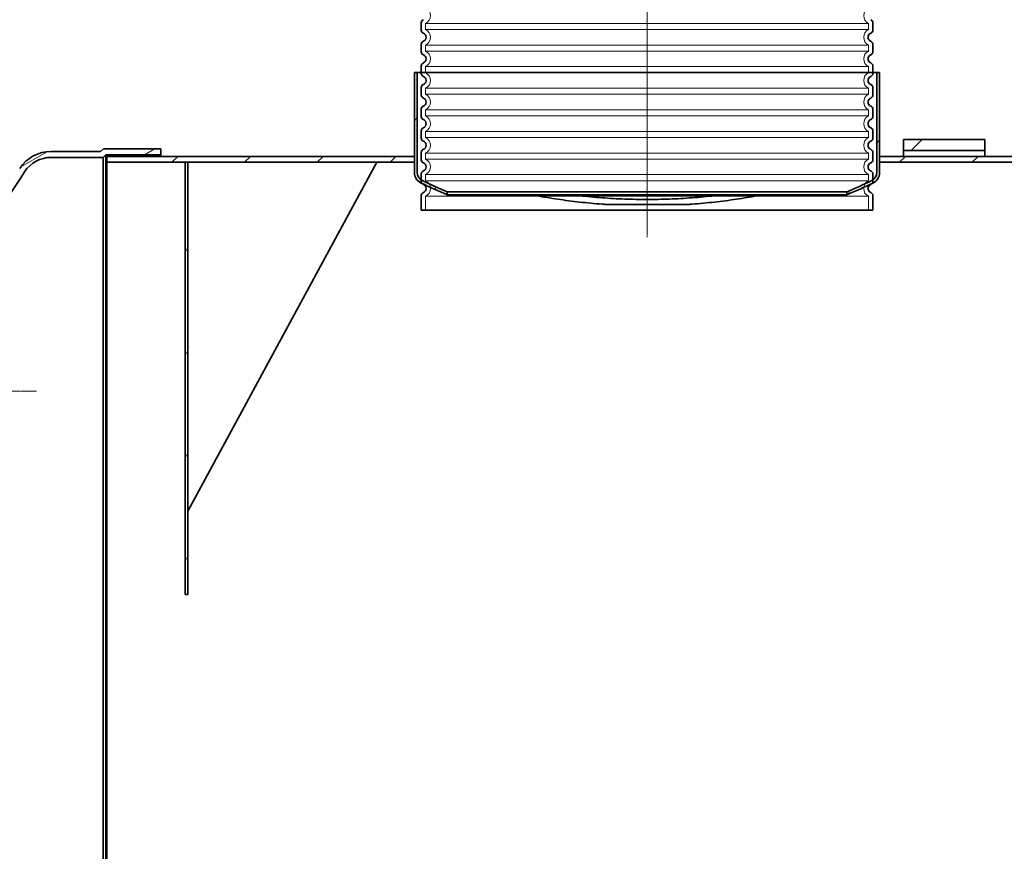
# Model space of a CAD drawing. Units: millimetres. Extents: x 44158 to 115814, y 198637 to 219357.
# Drawn here: x 51314 to 53137, y 214352 to 215891 of the extents above; entities that cross this region are included whole.
import ezdxf

# ---------------------------------------------------------------- set-up
doc = ezdxf.new("R2010")
doc.units = ezdxf.units.MM
doc.linetypes.add('CHAIN', pattern=[0.35429999999999995, 0.2362, -0.0295, 0.0591, -0.0295])
doc.linetypes.add('DASHED', pattern=[0])
for name, color, linetype, lineweight in [('Osa (ISO)', 1, 'Continuous', 9), ('Skrytá (ISO)', 1, 'DASHED', 18), ('Viditelná (ISO)', 7, 'Continuous', 35), ('Šrafy (ISO)', 150, 'Continuous', 9)]:
    doc.layers.add(name, color=color, linetype=linetype, lineweight=lineweight)
pattern_1 = [(45, (377816.5883611924, 162926.1860604261), (-67.35192090801866, 67.35192090801866), [])]

# ---------------------------------------------------------------- blocks, each defined once
blk = doc.blocks.new('ACO Oleopator G NS100_10000 H')
at = {"layer": 'Šrafy (ISO)'}
h = blk.add_hatch(dxfattribs=at)
h.set_pattern_fill('ANSI31', color=256, scale=762, angle=15, style=0)
h.set_pattern_definition([(59.99999999999999, (377816.5883611924, 162926.1860604261), (-82.48891971046778, 47.62500000000001), [])])
edge = h.paths.add_edge_path()
edge.add_line((380129.3261147798, 173128.72343219), (380129.3261147798, 173134.139324792))
edge.add_ellipse((380500.8608511685, 174023.9808308924), major_axis=(-371.5347363887137, -889.8415061003997), ratio=1, start_angle=357.00905267357905, end_angle=360, ccw=False)
edge.add_ellipse((380090.7122234282, 173169.9591769598), major_axis=(-7.310304996680266, -15.22169853014704), ratio=1, start_angle=295.6529041608435, end_angle=360.0000000000061, ccw=False)
edge.add_line((380073.8261147798, 173169.9591769598), (380073.8261147798, 173354.6916506892))
edge.add_line((380073.8261147798, 173354.6916506892), (380068.8261147798, 173354.6916506892))
edge.add_line((380068.8261147798, 173354.6916506892), (380068.8261147798, 173199.6916506892))
edge.add_line((380068.8261147798, 173199.6916506892), (380068.8261147798, 173188.6916506892))
edge.add_line((380068.8261147798, 173188.6916506892), (380068.8261147798, 173169.9591769598))
edge.add_ellipse((380090.7122234282, 173169.9591769598), major_axis=(-21.88610864844802, -4.887036517201287e-14), ratio=1, start_angle=0, end_angle=64.3470958391548)
edge.add_ellipse((380500.8608511685, 174023.9808308923), major_axis=(-419.6235241027799, -873.7505183369819), ratio=1, start_angle=2.520055916573982e-14, end_angle=3.114294921169404)
edge = h.paths.add_edge_path()
edge.add_line((380869.3261147798, 173134.139324792), (380869.3261147798, 173128.72343219))
edge.add_ellipse((380497.7913783911, 174023.9808308922), major_axis=(371.5347363886469, -895.2573987021873), ratio=1, start_angle=0, end_angle=3.114294921169609)
edge.add_ellipse((380907.9400061314, 173169.9591769598), major_axis=(9.47489636253961, -19.72886440449111), ratio=1, start_angle=0, end_angle=64.34709583915674)
edge.add_line((380929.8261147798, 173169.9591769598), (380929.8261147798, 173188.6916506892))
edge.add_line((380929.8261147798, 173188.6916506892), (380929.8261147798, 173199.6916506892))
edge.add_line((380929.8261147798, 173199.6916506892), (380929.8261147798, 173354.6916506892))
edge.add_line((380929.8261147798, 173354.6916506892), (380924.8261147798, 173354.6916506892))
edge.add_line((380924.8261147798, 173354.6916506892), (380924.8261147798, 173169.9591769598))
edge.add_ellipse((380907.9400061314, 173169.9591769598), major_axis=(16.8861086484477, 3.340973100806071e-13), ratio=1, start_angle=295.65290416084315, end_angle=360.0000000000003, ccw=False)
edge.add_ellipse((380497.7913783913, 174023.980830892), major_axis=(417.4589327368, -869.2433524623723), ratio=1, start_angle=357.0090526735778, end_angle=360, ccw=False)
h = blk.add_hatch(dxfattribs=at)
h.set_pattern_fill('ANSI31', color=256, scale=762, style=0)
h.set_pattern_definition(pattern_1)
h.paths.add_polyline_path([(380974.3261147798, 170766.6916506892), (381124.3261147798, 170766.6916506892), (381124.3261147798, 170786.6916506892), (380974.3261147798, 170786.6916506892)])
h.paths.add_polyline_path([(381124.3261147798, 173230.6916506892), (380974.3261147798, 173230.6916506892), (380974.3261147798, 173210.6916506892), (381124.3261147798, 173210.6916506892)])
h = blk.add_hatch(dxfattribs=at)
h.set_pattern_fill('ANSI31', color=256, scale=762, angle=-15, style=0)
h.set_pattern_definition([(29.99999999999999, (377816.5883611924, 162926.1860604261), (-47.625, 82.48891971046778), [])])
edge = h.paths.add_edge_path()
edge.add_line((379492.8581791707, 173213.6882840641), (379487.8598605378, 173208.6899654312))
edge.add_line((379487.8598605378, 173208.6899654312), (379396.3766394315, 173208.7192796907))
edge.add_ellipse((379396.0604868894, 173139.3348936468), major_axis=(0.3161525420149188, 69.38438604394848), ratio=1, start_angle=7.024850587990564e-14, end_angle=57.09801245263883)
edge.add_ellipse((381087.6781063442, 172017.0471046384), major_axis=(-1749.70108567736, 1160.243077581869), ratio=1, start_angle=0, end_angle=5.979960684219504)
edge.add_line((379226.6233611992, 172988.6916506892), (379239.0412453462, 172988.6916506892))
edge.add_ellipse((381087.6781063444, 172017.0471046384), major_axis=(-1848.636860998078, 971.644546050836), ratio=1, start_angle=354.18123277493095, end_angle=360, ccw=False)
edge.add_ellipse((379396.0604868894, 173139.3348936468), major_axis=(-48.98681333900547, 31.76921835702587), ratio=1, start_angle=302.6815114035666, end_angle=360.0000000000022, ccw=False)
edge.add_line((379396.3488152973, 173197.7207479512), (379492.4141451011, 173197.689965432))
edge.add_line((379492.4141451011, 173197.689965432), (379497.4141451011, 173202.689965432))
edge.add_line((379497.4141451011, 173202.689965432), (379599.3261147798, 173202.6916506892))
edge.add_line((379599.3261147798, 173202.6916506892), (379599.3261147798, 173213.6916506892))
edge.add_line((379599.3261147798, 173213.6916506892), (379492.8581791706, 173213.6882840641))
edge = h.paths.add_edge_path()
edge.add_line((379487.8598605378, 170788.6933359472), (379492.8581791707, 170783.6950173143))
edge.add_line((379492.8581791707, 170783.6950173143), (379599.3261147799, 170783.6916506892))
edge.add_line((379599.3261147798, 170783.6916506892), (379599.3261147798, 170794.6916506892))
edge.add_line((379599.3261147798, 170794.6916506892), (379497.4141451011, 170794.6933359464))
edge.add_line((379497.4141451011, 170794.6933359464), (379492.4141451011, 170799.6933359464))
edge.add_line((379492.4141451011, 170799.6933359464), (379396.3488152973, 170799.6625534272))
edge.add_ellipse((379396.0604868894, 170858.0484077316), major_axis=(0.2883284079216846, -58.38585430441329), ratio=1, start_angle=302.68151140356673, end_angle=360.0000000000001, ccw=False)
edge.add_ellipse((381087.6781063444, 171980.33619674), major_axis=(-1740.604432793946, -1154.057007365423), ratio=1, start_angle=325.9512074552523, end_angle=360, ccw=False)
edge.add_ellipse((381087.6781063444, 172017.0471046384), major_axis=(-2088.352088375285, -18.355453949165), ratio=1, start_angle=344.9470244905673, end_angle=360, ccw=False)
edge.add_line((379066.218369419, 172541.6916506892), (379054.8559329615, 172541.6916506892))
edge.add_ellipse((381087.6781063444, 172017.0471046384), major_axis=(-2032.82217338285, 524.6445460508419), ratio=1, start_angle=0, end_angle=13.96892512693582)
edge.add_line((378988.3261147839, 172035.4618766673), (378988.3261147839, 171961.9214247111))
edge.add_ellipse((381087.6781063444, 171980.33619674), major_axis=(-2099.351991560465, -18.41477202895005), ratio=1, start_angle=0, end_angle=33.04616310567121)
edge.add_ellipse((379396.0604868894, 170858.0484077316), major_axis=(-58.08346622253809, -37.9552885735407), ratio=1, start_angle=0, end_angle=57.09801245263851)
edge.add_line((379396.3766394314, 170788.6640216877), (379487.8598605378, 170788.6933359472))
h = blk.add_hatch(dxfattribs=at)
h.set_pattern_fill('ANSI31', color=256, scale=762, style=0)
h.set_pattern_definition(pattern_1)
h.paths.add_polyline_path([(385305.8261147798, 173199.6916506892), (385305.8261147798, 173188.6916506892), (385502.3261147798, 173188.6916506892), (385502.3261147798, 173199.6916506892)])
h.paths.add_polyline_path([(380068.8261147798, 173188.6916506892), (380068.8261147798, 173199.6916506892), (379499.3261147798, 173199.6916506892), (379499.3261147798, 173188.6916506892), (379644.3261147798, 173188.6916506892), (379649.3261147798, 173188.6916506892)])
h.paths.add_polyline_path([(383953.8261147798, 173199.6916506892), (383953.8261147798, 173188.6916506892), (384444.8261147798, 173188.6916506892), (384444.8261147798, 173199.6916506892)])
h.paths.add_polyline_path([(383092.8261147798, 173188.6916506892), (383092.8261147798, 173199.6916506892), (380929.8261147798, 173199.6916506892), (380929.8261147798, 173188.6916506892), (382195.3261147798, 173188.6916506892), (382300.3261147798, 173188.6916506892)])
h.paths.add_polyline_path([(379499.3261147798, 170797.6916506892), (385502.3261147798, 170797.6916506892), (385502.3261147798, 170808.6916506892), (383646.3261147798, 170808.6916506892), (383640.3261147798, 170808.6916506892), (382300.3261147798, 170808.6916506892), (382195.3261147798, 170808.6916506892), (379499.3261147798, 170808.6916506892)])
h = blk.add_hatch(dxfattribs=at)
h.set_pattern_fill('ANSI31', color=256, scale=762, angle=75.00000000000001, style=0)
h.set_pattern_definition([(120, (377816.5883611924, 162926.1860604261), (-82.48891971046778, -47.625), [])])
h.paths.add_polyline_path([(379649.3261147798, 173188.6916506892), (379644.3261147798, 173188.6916506892), (379644.3261147798, 172388.6916506892), (379649.3261147798, 172388.6916506892)])
at = {"layer": 'Osa (ISO)', "linetype": 'CHAIN', "ltscale": 12.39847373962402}
blk.add_line((380499.3261147798, 173429.6916506892), (380499.3261147798, 173094.9591769598), dxfattribs=at)
at = {"layer": 'Osa (ISO)', "linetype": 'CHAIN', "ltscale": 23.99096870422363}
blk.add_line((378719.3261147798, 172765.1916506892), (379369.3261147798, 172765.1916506892), dxfattribs=at)
at = {"layer": 'Viditelná (ISO)'}
for p, q in [((380073.8261147798, 173354.6916506892), (380068.8261147798, 173354.6916506892)), ((380068.8261147798, 173354.6916506892), (380068.8261147798, 173169.9591769598)), ((380073.8261147798, 173169.9591769598), (380073.8261147798, 173354.6916506892)), ((380073.8261147798, 173354.6916506892), (380924.8261147798, 173354.6916506892)), ((380929.8261147798, 173354.6916506892), (380924.8261147798, 173354.6916506892)), ((380924.8261147798, 173354.6916506892), (380924.8261147798, 173169.9591769598)), ((380929.8261147798, 173169.9591769598), (380929.8261147798, 173354.6916506892)), ((381124.3261147798, 173230.6916506892), (380974.3261147798, 173230.6916506892)), ((380974.3261147798, 173230.6916506892), (380974.3261147798, 173210.6916506892)), ((381124.3261147798, 173210.6916506892), (381124.3261147798, 173230.6916506892)), ((379487.8598605378, 173208.6899654312), (379396.3766394314, 173208.7192796907)), ((379492.8581791707, 173213.6882840641), (379487.8598605378, 173208.6899654312)), ((379599.3261147798, 173213.6916506892), (379492.8581791707, 173213.6882840641)), ((379599.3261147798, 173202.6916506892), (379599.3261147798, 173213.6916506892)), ((380974.3261147798, 173210.6916506892), (381124.3261147798, 173210.6916506892)), ((380974.3261147798, 173199.6916506892), (380974.3261147798, 173210.6916506892)), ((381124.3261147798, 173210.6916506892), (381124.3261147798, 173199.6916506892)), ((379396.3488152973, 173197.7207479512), (379492.4141451011, 173197.689965432)), ((379492.4141451011, 173197.689965432), (379497.4141451011, 173202.689965432)), ((379492.4141451011, 173197.689965432), (379492.4141451011, 170799.6933359464)), ((379497.4141451011, 173202.689965432), (379599.3261147798, 173202.6916506892)), ((379497.4141451011, 173202.689965432), (379497.4141451011, 170794.6933359464)), ((380068.8261147798, 173199.6916506892), (379499.3261147798, 173199.6916506892)), ((379499.3261147798, 173199.6916506892), (379499.3261147798, 173188.6916506892)), ((379599.3261147798, 173202.6916506892), (379599.3261147798, 173199.6916506892)), ((380068.8261147798, 173188.6916506892), (380068.8261147798, 173199.6916506892)), ((383092.8261147798, 173199.6916506892), (380929.8261147798, 173199.6916506892)), ((380929.8261147798, 173199.6916506892), (380929.8261147798, 173188.6916506892)), ((379499.3261147798, 173188.6916506892), (380068.8261147798, 173188.6916506892)), ((379499.3261147798, 170808.6916506892), (379499.3261147798, 173188.6916506892)), ((379649.3261147798, 173188.6916506892), (379644.3261147798, 173188.6916506892)), ((379644.3261147798, 173188.6916506892), (379644.3261147798, 172388.6916506892)), ((379649.3261147798, 172388.6916506892), (379649.3261147798, 173188.6916506892)), ((379999.3261147798, 173188.6916506892), (379649.3261147798, 173188.6916506892)), ((379649.3261147798, 172542.6916506892), (379999.3261147798, 173188.6916506892)), ((379649.3261147798, 173188.6916506892), (379649.3261147798, 172542.6916506892)), ((380929.8261147798, 173188.6916506892), (383092.8261147798, 173188.6916506892)), ((380129.3261147798, 173128.72343219), (380129.3261147798, 173134.139324792)), ((380129.3261147798, 173134.139324792), (380869.3261147798, 173134.139324792)), ((380869.3261147798, 173128.72343219), (380129.3261147798, 173128.72343219)), ((380869.3261147798, 173134.139324792), (380869.3261147798, 173128.72343219)), ((380575.3146007498, 173110.6916506892), (380423.3376288099, 173110.6916506892)), ((379644.3261147798, 172388.6916506892), (379649.3261147798, 172388.6916506892))]:
    blk.add_line(p, q, dxfattribs=at)
for centre, radius, start, end in [((379396.0604868894, 173139.3348936468), 69.38510632063262, 89.73893145069857, 146.8369439029099), ((379396.0604868894, 173139.3348936468), 58.38656622997241, 89.71705703632746, 147.0355456324806), ((381087.6781063444, 172017.0471046384), 2088.432753935629, 146.4547925379556, 152.2735597647195), ((380090.7122234282, 173169.9591769598), 21.88610864844802, 180, 244.3470958407259), ((380090.7122234282, 173169.9591769598), 16.88610864844737, 180, 244.3470958407259), ((380500.8608511685, 174023.9808308924), 964.2903952246223, 244.3470958407259, 247.3380431656818), ((380497.7913783913, 174023.980830892), 964.2903952242663, 292.6619568343182, 295.652904159274), ((380907.9400061314, 173169.9591769598), 16.8861086484477, 295.652904159274, 0), ((380907.9400061314, 173169.9591769598), 21.88610864844782, 295.652904159274, 0), ((380500.8608511685, 174023.9808308923), 969.2903952245579, 244.3470958407259, 247.4613907586694), ((380497.7913783911, 174023.9808308922), 969.290395224459, 292.5386092413306, 295.652904159274), ((381087.6781063444, 171980.33619674), 2088.432753935632, 179.4964149163, 213.5452074620444)]:
    blk.add_arc(centre, radius, start, end, dxfattribs=at)
for points, knots in [([(380423.3376288099, 173110.6916506892), (380420.8762634987, 173110.8598480124), (380418.4159770563, 173111.0361072922), (380402.0011456329, 173112.2661717828), (380388.1012986041, 173113.5705218759), (380360.6663514154, 173116.6408747871), (380347.1312024118, 173118.4066323017), (380320.6576217859, 173122.311149935), (380307.7064816413, 173124.451492169), (380291.5236035967, 173127.3806895809), (380287.9342962492, 173128.047298436), (380284.3795792371, 173128.7234814551)], [7.470397902172392, 7.470397902172392, 7.470397902172392, 7.470397902172392, 8.19192721512969, 8.19192721512969, 12.28789082269454, 12.28789082269454, 16.38385443025938, 16.38385443025938, 20.47981803782422, 20.47981803782422, 21.66079661854776, 21.66079661854776, 21.66079661854776, 21.66079661854776]), ([(380358.255089538, 173128.7236362818), (380363.6027688618, 173128.0559911419), (380368.985890979, 173127.421201737), (380388.1145694235, 173125.3028980086), (380402.013794164, 173124.012386445), (380429.9243615717, 173121.9430357272), (380443.9374811745, 173121.1642127878), (380471.8131498318, 173120.134344353), (380485.6757105051, 173119.8833158384), (380499.3261147798, 173119.8833158384)], [248.1041477512616, 248.1041477512616, 248.1041477512616, 248.1041477512616, 249.7196684993575, 249.7196684993575, 253.8147897817751, 253.8147897817751, 257.9099110641927, 257.9099110641927, 262.0050323466103, 262.0050323466103, 262.0050323466103, 262.0050323466103]), ([(380499.3261147798, 173119.8833158384), (380512.9765190546, 173119.8833158384), (380526.8390797278, 173120.134344353), (380554.7147483851, 173121.1642127878), (380568.7278679879, 173121.9430357272), (380596.6384353957, 173124.012386445), (380610.5376601361, 173125.3028980086), (380629.6663385806, 173127.421201737), (380635.0494606978, 173128.0559911419), (380640.3971400217, 173128.7236362818)], [0, 0, 0, 0, 4.095121282417611, 4.095121282417611, 8.190242564835222, 8.190242564835222, 12.28536384725283, 12.28536384725283, 13.90088459534847, 13.90088459534847, 13.90088459534847, 13.90088459534847]), ([(380714.2726503225, 173128.7234814551), (380710.7179333104, 173128.047298436), (380707.1286259629, 173127.3806895809), (380690.9457479183, 173124.451492169), (380677.9946077737, 173122.311149935), (380651.5210271479, 173118.4066323017), (380637.9858781442, 173116.6408747871), (380610.5509309556, 173113.5705218759), (380596.6510839267, 173112.2661717828), (380580.2362525034, 173111.0361072922), (380577.7759660609, 173110.8598480124), (380575.3146007498, 173110.6916506892)], [240.3948141266108, 240.3948141266108, 240.3948141266108, 240.3948141266108, 241.5757927073345, 241.5757927073345, 245.6717563148993, 245.6717563148993, 249.7677199224642, 249.7677199224642, 253.863683530029, 253.863683530029, 254.5852128429863, 254.5852128429863, 254.5852128429863, 254.5852128429863])]:
    blk.add_open_spline(points, degree=3, knots=knots, dxfattribs=at)
blk = doc.blocks.new('ACO 3301.14.02')
at = {"layer": 'Osa (ISO)', "linetype": 'CHAIN', "ltscale": 23.99096870422363}
blk.add_line((365415.2042096228, 139419.2358776496), (365415.2042096228, 137998.9795315159), dxfattribs=at)
at = {"layer": 'Skrytá (ISO)', "ltscale": 12.97603321075439}
for p, q in [((365005.2042096228, 138394.8483830796), (365825.2042096228, 138394.8483830796)), ((365005.2042096228, 138394.8483830797), (365825.2042096228, 138394.8483830797)), ((365825.2042096228, 138383.6233722194), (365005.2042096228, 138383.6233722194)), ((365825.2042096228, 138383.6233722195), (365005.2042096228, 138383.6233722195)), ((365005.2042096228, 138354.8483830796), (365825.2042096228, 138354.8483830796)), ((365005.2042096228, 138354.8483830797), (365825.2042096228, 138354.8483830797)), ((365825.2042096228, 138343.6233722194), (365005.2042096228, 138343.6233722194)), ((365825.2042096228, 138343.6233722195), (365005.2042096228, 138343.6233722195)), ((365005.2042096228, 138314.8483830796), (365825.2042096228, 138314.8483830796)), ((365005.2042096228, 138314.8483830797), (365825.2042096228, 138314.8483830797)), ((365825.2042096228, 138303.6233722194), (365005.2042096228, 138303.6233722194)), ((365825.2042096228, 138303.6233722195), (365005.2042096228, 138303.6233722195)), ((365005.2042096228, 138274.8483830796), (365825.2042096228, 138274.8483830796)), ((365005.2042096228, 138274.8483830797), (365825.2042096228, 138274.8483830797)), ((365825.2042096228, 138263.6233722194), (365005.2042096228, 138263.6233722194)), ((365825.2042096228, 138263.6233722195), (365005.2042096228, 138263.6233722195)), ((365005.2042096228, 138234.8483830796), (365825.2042096228, 138234.8483830796)), ((365005.2042096228, 138234.8483830797), (365825.2042096228, 138234.8483830797)), ((365825.2042096228, 138223.6233722194), (365005.2042096228, 138223.6233722194)), ((365825.2042096228, 138223.6233722195), (365005.2042096228, 138223.6233722195)), ((365005.2042096228, 138194.8483830796), (365825.2042096228, 138194.8483830796)), ((365005.2042096228, 138194.8483830797), (365825.2042096228, 138194.8483830797)), ((365825.2042096228, 138183.6233722194), (365005.2042096228, 138183.6233722194)), ((365825.2042096228, 138183.6233722195), (365005.2042096228, 138183.6233722195)), ((365005.2042096228, 138154.8483830796), (365825.2042096228, 138154.8483830796)), ((365005.2042096228, 138154.8483830797), (365825.2042096228, 138154.8483830797)), ((365825.2042096228, 138143.6233722195), (365005.2042096228, 138143.6233722195)), ((365825.2042096228, 138143.6233722195), (365005.2042096228, 138143.6233722195)), ((365005.2042096228, 138114.8483830796), (365825.2042096228, 138114.8483830796)), ((365005.2042096228, 138114.8483830797), (365825.2042096228, 138114.8483830797)), ((365825.2042096228, 138103.6233722195), (365005.2042096228, 138103.6233722195)), ((365825.2042096228, 138103.6233722195), (365005.2042096228, 138103.6233722195)), ((365005.2042096228, 138074.8483830796), (365825.2042096228, 138074.8483830796))]:
    blk.add_line(p, q, dxfattribs=at)
at = {"layer": 'Skrytá (ISO)', "ltscale": 1.068395018577576}
for p, q in [((365005.2042096228, 138394.8483830796), (365005.2042096228, 138383.6233722194)), ((365005.2042096228, 138394.8483830797), (365005.2042096228, 138383.6233722195)), ((365825.2042096228, 138394.8483830796), (365825.2042096228, 138383.6233722194)), ((365825.2042096228, 138394.8483830797), (365825.2042096228, 138383.6233722195)), ((365005.2042096228, 138354.8483830796), (365005.2042096228, 138343.6233722194)), ((365005.2042096228, 138354.8483830797), (365005.2042096228, 138343.6233722195)), ((365825.2042096228, 138354.8483830796), (365825.2042096228, 138343.6233722194)), ((365825.2042096228, 138354.8483830797), (365825.2042096228, 138343.6233722195)), ((365005.2042096228, 138314.8483830796), (365005.2042096228, 138303.6233722194)), ((365005.2042096228, 138314.8483830797), (365005.2042096228, 138303.6233722195)), ((365825.2042096228, 138314.8483830796), (365825.2042096228, 138303.6233722194)), ((365825.2042096228, 138314.8483830797), (365825.2042096228, 138303.6233722195)), ((365005.2042096228, 138274.8483830796), (365005.2042096228, 138263.6233722194)), ((365005.2042096228, 138274.8483830797), (365005.2042096228, 138263.6233722195)), ((365825.2042096228, 138274.8483830796), (365825.2042096228, 138263.6233722194)), ((365825.2042096228, 138274.8483830797), (365825.2042096228, 138263.6233722195)), ((365005.2042096228, 138234.8483830796), (365005.2042096228, 138223.6233722194)), ((365005.2042096228, 138234.8483830797), (365005.2042096228, 138223.6233722195)), ((365825.2042096228, 138234.8483830796), (365825.2042096228, 138223.6233722194)), ((365825.2042096228, 138234.8483830797), (365825.2042096228, 138223.6233722195)), ((365005.2042096228, 138194.8483830796), (365005.2042096228, 138183.6233722194)), ((365005.2042096228, 138194.8483830797), (365005.2042096228, 138183.6233722195)), ((365825.2042096228, 138194.8483830796), (365825.2042096228, 138183.6233722194)), ((365825.2042096228, 138194.8483830797), (365825.2042096228, 138183.6233722195)), ((365005.2042096228, 138154.8483830796), (365005.2042096228, 138143.6233722195)), ((365005.2042096228, 138154.8483830797), (365005.2042096228, 138143.6233722195)), ((365825.2042096228, 138154.8483830796), (365825.2042096228, 138143.6233722195)), ((365825.2042096228, 138154.8483830797), (365825.2042096228, 138143.6233722195)), ((365005.2042096228, 138114.8483830796), (365005.2042096228, 138103.6233722195)), ((365005.2042096228, 138114.8483830797), (365005.2042096228, 138103.6233722195)), ((365825.2042096228, 138114.8483830796), (365825.2042096228, 138103.6233722195)), ((365825.2042096228, 138114.8483830797), (365825.2042096228, 138103.6233722195))]:
    blk.add_line(p, q, dxfattribs=at)
at = {"layer": 'Skrytá (ISO)', "ltscale": 2.437923192977905}
for p, q in [((365005.2042096228, 138074.8483830796), (365005.2042096228, 138049.2358776495)), ((365825.2042096228, 138074.8483830796), (365825.2042096228, 138049.2358776495))]:
    blk.add_line(p, q, dxfattribs=at)
at = {"layer": 'Skrytá (ISO)', "ltscale": 3.405312061309814}
for centre, radius, start, end in [((364998.2042096228, 138409.2358776496), 16, 295.9444797721008, 64.05552022789921), ((365832.2042096228, 138409.2358776496), 16, 115.9444797721008, 244.0555202278992), ((364998.2042096228, 138369.2358776495), 16, 295.9444797721008, 64.05552022789921), ((364998.2042096228, 138369.2358776496), 16, 295.9444797721008, 64.05552022789921), ((365832.2042096228, 138369.2358776495), 16.00000000000001, 115.9444797721008, 244.0555202278992), ((365832.2042096228, 138369.2358776496), 16, 115.9444797721008, 244.0555202278992), ((364998.2042096228, 138329.2358776495), 16, 295.9444797721008, 64.05552022789921), ((364998.2042096228, 138329.2358776496), 16.00000000000001, 295.9444797721008, 64.05552022789921), ((365832.2042096228, 138329.2358776495), 16.00000000000001, 115.9444797721008, 244.0555202278992), ((365832.2042096228, 138329.2358776496), 16, 115.9444797721008, 244.0555202278992), ((364998.2042096228, 138289.2358776495), 16, 295.9444797721008, 64.05552022789921), ((364998.2042096228, 138289.2358776496), 16.00000000000001, 295.9444797721008, 64.05552022789921), ((365832.2042096228, 138289.2358776495), 16.00000000000001, 115.9444797721008, 244.0555202278992), ((365832.2042096228, 138289.2358776496), 16, 115.9444797721008, 244.0555202278992), ((364998.2042096228, 138249.2358776495), 16, 295.9444797721008, 64.05552022789921), ((364998.2042096228, 138249.2358776496), 16, 295.9444797721008, 64.05552022789921), ((365832.2042096228, 138249.2358776495), 16.00000000000001, 115.9444797721008, 244.0555202278992), ((365832.2042096228, 138249.2358776496), 16, 115.9444797721008, 244.0555202278992), ((364998.2042096228, 138209.2358776495), 16, 295.9444797721008, 64.05552022789921), ((364998.2042096228, 138209.2358776496), 16, 295.9444797721008, 64.05552022789921), ((365832.2042096228, 138209.2358776495), 16, 115.9444797721008, 244.0555202278992), ((365832.2042096228, 138209.2358776496), 16, 115.9444797721008, 244.0555202278992), ((364998.2042096228, 138169.2358776495), 16, 295.9444797721008, 64.05552022789921), ((364998.2042096228, 138169.2358776496), 16, 295.9444797721008, 64.05552022789921), ((365832.2042096228, 138169.2358776495), 16, 115.9444797721008, 244.0555202278992), ((365832.2042096228, 138169.2358776496), 16, 115.9444797721008, 244.0555202278992), ((364998.2042096228, 138129.2358776495), 16, 295.9444797721008, 64.05552022789921), ((364998.2042096228, 138129.2358776496), 16, 295.9444797721008, 64.05552022789921), ((365832.2042096228, 138129.2358776495), 16.00000000000001, 115.9444797721008, 244.0555202278992), ((365832.2042096228, 138129.2358776496), 16, 115.9444797721008, 244.0555202278992), ((364998.2042096228, 138089.2358776495), 16, 295.9444797721008, 64.05552022789921), ((365832.2042096228, 138089.2358776495), 16.00000000000001, 115.9444797721008, 244.0555202278992)]:
    blk.add_arc(centre, radius, start, end, dxfattribs=at)
at = {"layer": 'Viditelná (ISO)'}
for p, q in [((364997.2042096228, 138396.1591808189), (364997.2042096228, 138382.3125744801)), ((364997.2042096228, 138396.159180819), (364997.2042096228, 138382.3125744802)), ((365833.2042096228, 138396.1591808189), (365833.2042096228, 138382.3125744801)), ((365833.2042096228, 138396.159180819), (365833.2042096228, 138382.3125744802)), ((364997.2042096228, 138356.1591808189), (364997.2042096228, 138342.3125744801)), ((364997.2042096228, 138356.159180819), (364997.2042096228, 138342.3125744802)), ((365833.2042096228, 138356.1591808189), (365833.2042096228, 138342.3125744801)), ((365833.2042096228, 138356.159180819), (365833.2042096228, 138342.3125744802)), ((364997.2042096228, 138316.1591808189), (364997.2042096228, 138302.3125744801)), ((364997.2042096228, 138316.159180819), (364997.2042096228, 138302.3125744802)), ((365833.2042096228, 138316.1591808189), (365833.2042096228, 138302.3125744801)), ((365833.2042096228, 138316.159180819), (365833.2042096228, 138302.3125744802)), ((364997.2042096228, 138276.1591808189), (364997.2042096228, 138262.3125744801)), ((364997.2042096228, 138276.159180819), (364997.2042096228, 138262.3125744802)), ((365833.2042096228, 138276.1591808189), (365833.2042096228, 138262.3125744801)), ((365833.2042096228, 138276.159180819), (365833.2042096228, 138262.3125744802)), ((364997.2042096228, 138236.1591808189), (364997.2042096228, 138222.3125744801)), ((364997.2042096228, 138236.159180819), (364997.2042096228, 138222.3125744802)), ((365833.2042096228, 138236.1591808189), (365833.2042096228, 138222.3125744801)), ((365833.2042096228, 138236.159180819), (365833.2042096228, 138222.3125744802)), ((364997.2042096228, 138196.1591808189), (364997.2042096228, 138182.3125744801)), ((364997.2042096228, 138196.159180819), (364997.2042096228, 138182.3125744802)), ((365833.2042096228, 138196.1591808189), (365833.2042096228, 138182.3125744801)), ((365833.2042096228, 138196.159180819), (365833.2042096228, 138182.3125744802)), ((364997.2042096228, 138156.1591808189), (364997.2042096228, 138142.3125744801)), ((364997.2042096228, 138156.159180819), (364997.2042096228, 138142.3125744802)), ((365833.2042096228, 138156.1591808189), (365833.2042096228, 138142.3125744801)), ((365833.2042096228, 138156.159180819), (365833.2042096228, 138142.3125744802)), ((364997.2042096228, 138116.1591808189), (364997.2042096228, 138102.3125744801)), ((364997.2042096228, 138116.159180819), (364997.2042096228, 138102.3125744802)), ((365833.2042096228, 138116.1591808189), (365833.2042096228, 138102.3125744801)), ((365833.2042096228, 138116.159180819), (365833.2042096228, 138102.3125744802)), ((364997.2042096228, 138076.1591808189), (364997.2042096228, 138049.2358776495)), ((365833.2042096228, 138076.1591808189), (365833.2042096228, 138049.2358776495)), ((365833.2042096228, 138049.2358776495), (364997.2042096228, 138049.2358776495))]:
    blk.add_line(p, q, dxfattribs=at)
for centre, radius, start, end in [((365003.2042096228, 138396.1591808189), 6.000000000000001, 110.9248324286061, 180), ((365003.2042096228, 138396.159180819), 6.000000000000001, 110.9248324286061, 180), ((365827.2042096228, 138396.1591808189), 6.000000000000001, 0, 69.07516757139392), ((365827.2042096228, 138396.159180819), 6.000000000000002, 0, 69.07516757139392), ((365003.2042096228, 138382.3125744801), 6.000000000000002, 180, 249.0751675713939), ((365003.2042096228, 138382.3125744802), 6.000000000000002, 180, 249.0751675713939), ((365827.2042096228, 138382.3125744801), 6.000000000000001, 290.9248324286061, 0), ((365827.2042096228, 138382.3125744802), 6.000000000000001, 290.9248324286061, 0), ((365003.2042096228, 138356.1591808189), 6.000000000000001, 110.9248324286061, 180), ((365003.2042096228, 138356.159180819), 6.000000000000001, 110.9248324286061, 180), ((364998.2042096228, 138369.2358776495), 8.000000000000002, 290.9248324286061, 69.07516757139392), ((364998.2042096228, 138369.2358776496), 8, 290.9248324286061, 69.07516757139392), ((365832.2042096228, 138369.2358776495), 8.000000000000002, 110.9248324286061, 249.0751675713939), ((365832.2042096228, 138369.2358776496), 8.000000000000002, 110.9248324286061, 249.0751675713939), ((365827.2042096228, 138356.1591808189), 6.000000000000001, 0, 69.07516757139392), ((365827.2042096228, 138356.159180819), 6.000000000000001, 0, 69.07516757139392), ((365003.2042096228, 138342.3125744801), 6.000000000000001, 180, 249.0751675713939), ((365003.2042096228, 138342.3125744802), 6.000000000000001, 180, 249.0751675713939), ((365827.2042096228, 138342.3125744801), 6.000000000000001, 290.9248324286061, 0), ((365827.2042096228, 138342.3125744802), 6.000000000000001, 290.9248324286061, 0), ((364998.2042096228, 138329.2358776495), 8, 290.9248324286061, 69.07516757139392), ((364998.2042096228, 138329.2358776496), 8.000000000000002, 290.9248324286061, 69.07516757139392), ((365832.2042096228, 138329.2358776495), 8.000000000000002, 110.9248324286061, 249.0751675713939), ((365832.2042096228, 138329.2358776496), 8.000000000000002, 110.9248324286061, 249.0751675713939), ((365003.2042096228, 138316.1591808189), 6.000000000000001, 110.9248324286061, 180), ((365003.2042096228, 138316.159180819), 6.000000000000001, 110.9248324286061, 180), ((365827.2042096228, 138316.1591808189), 6.000000000000001, 0, 69.07516757139392), ((365827.2042096228, 138316.159180819), 6.000000000000001, 0, 69.07516757139392), ((365003.2042096228, 138302.3125744801), 6.000000000000002, 180, 249.0751675713939), ((365003.2042096228, 138302.3125744802), 6.000000000000001, 180, 249.0751675713939), ((364998.2042096228, 138289.2358776495), 8, 290.9248324286061, 69.07516757139392), ((364998.2042096228, 138289.2358776496), 8.000000000000002, 290.9248324286061, 69.07516757139392), ((365832.2042096228, 138289.2358776495), 8.000000000000002, 110.9248324286061, 249.0751675713939), ((365832.2042096228, 138289.2358776496), 8.000000000000002, 110.9248324286061, 249.0751675713939), ((365827.2042096228, 138302.3125744801), 6.000000000000001, 290.9248324286061, 0), ((365827.2042096228, 138302.3125744802), 6.000000000000001, 290.9248324286061, 0), ((365003.2042096228, 138276.1591808189), 6.000000000000001, 110.9248324286061, 180), ((365003.2042096228, 138276.159180819), 6.000000000000001, 110.9248324286061, 180), ((365827.2042096228, 138276.1591808189), 6.000000000000001, 0, 69.07516757139392), ((365827.2042096228, 138276.159180819), 6.000000000000001, 0, 69.07516757139392), ((365003.2042096228, 138262.3125744801), 6.000000000000002, 180, 249.0751675713939), ((365003.2042096228, 138262.3125744802), 6.000000000000001, 180, 249.0751675713939), ((364998.2042096228, 138249.2358776495), 8, 290.9248324286061, 69.07516757139392), ((364998.2042096228, 138249.2358776496), 8.000000000000002, 290.9248324286061, 69.07516757139392), ((365832.2042096228, 138249.2358776495), 8.000000000000002, 110.9248324286061, 249.0751675713939), ((365832.2042096228, 138249.2358776496), 8.000000000000002, 110.9248324286061, 249.0751675713939), ((365827.2042096228, 138262.3125744801), 6.000000000000001, 290.9248324286061, 0), ((365827.2042096228, 138262.3125744802), 6.000000000000001, 290.9248324286061, 0), ((365003.2042096228, 138236.1591808189), 6.000000000000001, 110.9248324286061, 180), ((365003.2042096228, 138236.159180819), 6.000000000000001, 110.9248324286061, 180), ((365827.2042096228, 138236.1591808189), 6.000000000000001, 0, 69.07516757139392), ((365827.2042096228, 138236.159180819), 6.000000000000001, 0, 69.07516757139392), ((365003.2042096228, 138222.3125744801), 6.000000000000002, 180, 249.0751675713939), ((365003.2042096228, 138222.3125744802), 6.000000000000001, 180, 249.0751675713939), ((364998.2042096228, 138209.2358776495), 8, 290.9248324286061, 69.07516757139392), ((364998.2042096228, 138209.2358776496), 8.000000000000002, 290.9248324286061, 69.07516757139392), ((365832.2042096228, 138209.2358776495), 8.000000000000002, 110.9248324286061, 249.0751675713939), ((365832.2042096228, 138209.2358776496), 8.000000000000002, 110.9248324286061, 249.0751675713939), ((365827.2042096228, 138222.3125744801), 6.000000000000001, 290.9248324286061, 0), ((365827.2042096228, 138222.3125744802), 6.000000000000001, 290.9248324286061, 0), ((365003.2042096228, 138196.1591808189), 6.000000000000001, 110.9248324286061, 180), ((365003.2042096228, 138196.159180819), 6.000000000000001, 110.9248324286061, 180), ((365827.2042096228, 138196.1591808189), 6.000000000000001, 0, 69.07516757139392), ((365827.2042096228, 138196.159180819), 6.000000000000001, 0, 69.07516757139392), ((365003.2042096228, 138182.3125744801), 6.000000000000001, 180, 249.0751675713939), ((365003.2042096228, 138182.3125744802), 6.000000000000001, 180, 249.0751675713939), ((364998.2042096228, 138169.2358776495), 8.000000000000002, 290.9248324286061, 69.07516757139392), ((364998.2042096228, 138169.2358776496), 8.000000000000002, 290.9248324286061, 69.07516757139392), ((365832.2042096228, 138169.2358776495), 8.000000000000002, 110.9248324286061, 249.0751675713939), ((365832.2042096228, 138169.2358776496), 8.000000000000002, 110.9248324286061, 249.0751675713939), ((365827.2042096228, 138182.3125744801), 6.000000000000001, 290.9248324286061, 0), ((365827.2042096228, 138182.3125744802), 6.000000000000001, 290.9248324286061, 0), ((365003.2042096228, 138156.1591808189), 6.000000000000001, 110.9248324286061, 180), ((365003.2042096228, 138156.159180819), 6.000000000000001, 110.9248324286061, 180), ((365827.2042096228, 138156.1591808189), 6.000000000000001, 0, 69.07516757139392), ((365827.2042096228, 138156.159180819), 6.000000000000001, 0, 69.07516757139392), ((365003.2042096228, 138142.3125744801), 6.000000000000001, 180, 249.0751675713939), ((365003.2042096228, 138142.3125744802), 6.000000000000001, 180, 249.0751675713939), ((365827.2042096228, 138142.3125744801), 6.000000000000001, 290.9248324286061, 0), ((365827.2042096228, 138142.3125744802), 6.000000000000001, 290.9248324286061, 0), ((365003.2042096228, 138116.1591808189), 6.000000000000001, 110.9248324286061, 180), ((365003.2042096228, 138116.159180819), 6.000000000000001, 110.9248324286061, 180), ((364998.2042096228, 138129.2358776495), 8.000000000000002, 290.9248324286061, 69.07516757139392), ((364998.2042096228, 138129.2358776496), 8.000000000000002, 290.9248324286061, 69.07516757139392), ((365832.2042096228, 138129.2358776495), 8, 110.9248324286061, 249.0751675713939), ((365832.2042096228, 138129.2358776496), 8.000000000000002, 110.9248324286061, 249.0751675713939), ((365827.2042096228, 138116.1591808189), 6.000000000000001, 0, 69.07516757139392), ((365827.2042096228, 138116.159180819), 6.000000000000001, 0, 69.07516757139392), ((365003.2042096228, 138102.3125744801), 6.000000000000001, 180, 249.0751675713939), ((365003.2042096228, 138102.3125744802), 6.000000000000001, 180, 249.0751675713939), ((364998.2042096228, 138089.2358776495), 8, 290.9248324286061, 69.07516757139392), ((365832.2042096228, 138089.2358776495), 8, 110.9248324286061, 249.0751675713939), ((365827.2042096228, 138102.3125744801), 6.000000000000001, 290.9248324286061, 0), ((365827.2042096228, 138102.3125744802), 6.000000000000001, 290.9248324286061, 0), ((365003.2042096228, 138076.1591808189), 6.000000000000001, 110.9248324286061, 180), ((365827.2042096228, 138076.1591808189), 6.000000000000001, 0, 69.07516757139392)]:
    blk.add_arc(centre, radius, start, end, dxfattribs=at)

msp = doc.modelspace()

# ---------------------------------------------------------------- block references
for name, p in [('ACO 3301.14.02', (-312939.658631977, 77489.40613503824)), ('ACO Oleopator G NS100_10000 H', (-328023.780537134, 42438.45527678236))]:
    msp.add_blockref(name, p)

doc.saveas('drawing.dxf')
